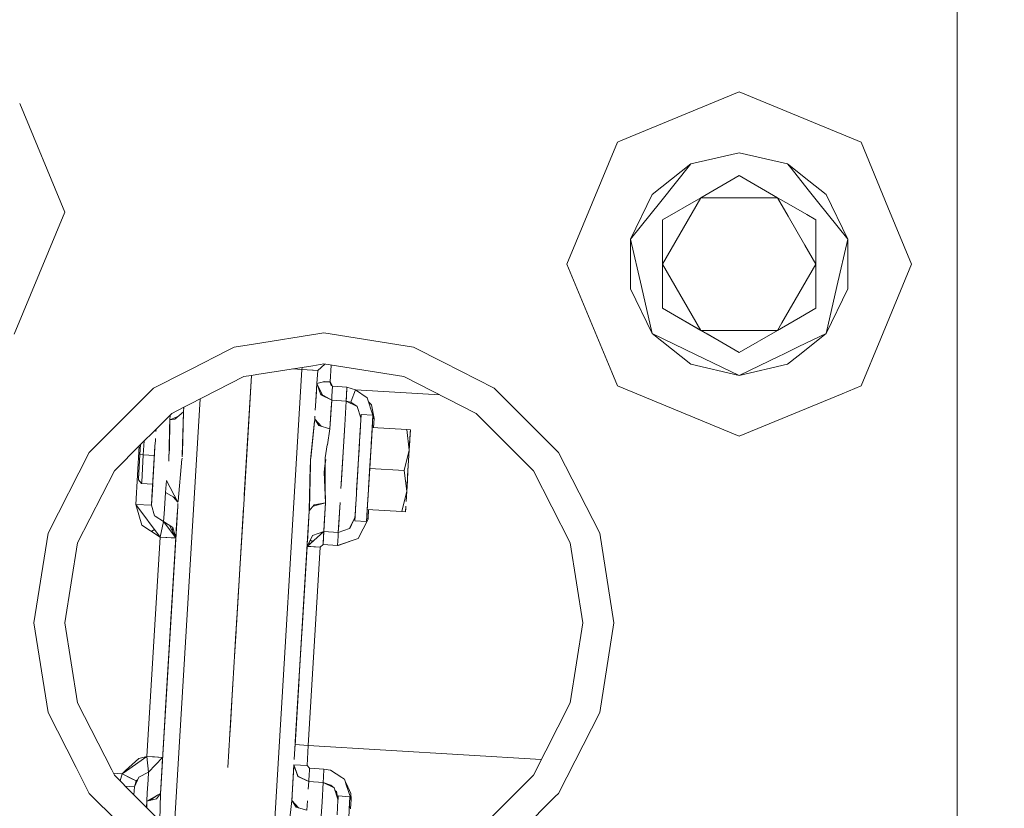
# Model space of a CAD drawing. Units: millimetres. Extents: x 794 to 8551, y -525 to 3559.
# Drawn here: x 4184 to 4374, y 712 to 864 of the extents above; entities that cross this region are included whole.
import ezdxf

# ---------------------------------------------------------------- set-up
doc = ezdxf.new("R2010")
doc.units = ezdxf.units.MM
doc.layers.add('1', color=7, linetype='Continuous', true_color=0xffffff)
doc.styles.add('blockfont', font='simplex.shx')
doc.dimstyles.get("Standard").update_dxf_attribs({"dimtxt": 0.18, "dimasz": 0.18, "dimexe": 0.18, "dimexo": 0.0625, "dimgap": 0.09, "dimtad": 0, "dimtih": 1, "dimtoh": 1, "dimdec": 4, "dimzin": 0, "dimdsep": 46, "dimtxsty": 'Standard', "dimcen": 0.09, "dimadec": 0, "dimazin": 0, "dimtfac": 1, "dimtdec": 4, "dimtofl": 0, "dimtmove": 0, "dimatfit": 3, "dimfxl": 1, "dimtolj": 1, "dimtzin": 0, "dimarcsym": 0})

# ---------------------------------------------------------------- blocks, each defined once
blk = doc.blocks.new('_U4')
at = {"layer": '1', "color": 18, "lineweight": 13}
for p, q in [((4365, 1298.4125), (4365, -18.245081)), ((2000, 138.4125), (2000, -18.245081)), ((2000, -15.070081), (3074.454167, -15.070081)), ((4365, -15.070081), (3290.545833, -15.070081)), ((3079.166667, -90.070081), (3054.166667, -90.070081)), ((3054.166667, -90.070081), (3054.166667, -183.820081)), ((3310.833333, -90.070081), (3285.833333, -90.070081)), ((3310.833333, -183.820081), (3310.833333, -90.070081)), ((3054.166667, -183.820081), (3079.166667, -183.820081)), ((3285.833333, -183.820081), (3310.833333, -183.820081))]:
    blk.add_line(p, q, dxfattribs=at)
at = {"layer": '1', "color": 18, "lineweight": 70}
for points in [[(2000, -15.070081), (2049.999951, -1.672622), (2050.000049, -28.467541)], [(4365, -15.070081), (4315.000049, -28.467541), (4314.999951, -1.672622)]]:
    blk.add_solid(points, dxfattribs=at)
at = {"layer": '1', "color": 18, "linetype": 'Continuous', "lineweight": 13, "char_height": 50, "attachment_point": 7, "line_spacing_factor": 0.903614, "style": 'blockfont'}
for s, insert in [('\\W1.4631;93.1', (3078.691667, -53.965915)), ('\\W1.1591;2365', (3078.691667, -175.840915))]:
    blk.add_mtext(s, dxfattribs=dict(at, insert=insert))
blk = doc.blocks.new('_U7')
at = {"layer": '1', "color": 18, "lineweight": 13}
for p, q in [((8350.631714, 1034.912432), (8350.631714, -488.245081)), ((998.059943, 957.839413), (998.059943, -488.245081)), ((998.059943, -485.070081), (4593.539578, -485.070081)), ((8350.631714, -485.070081), (4755.152078, -485.070081))]:
    blk.add_line(p, q, dxfattribs=at)
at = {"layer": '1', "color": 18, "lineweight": 70}
for points in [[(998.059943, -485.070081), (1048.059894, -471.672622), (1048.059992, -498.467541)], [(8350.631714, -485.070081), (8300.631763, -498.467541), (8300.631665, -471.672622)]]:
    blk.add_solid(points, dxfattribs=at)
at = {"layer": '1', "color": 18, "linetype": 'Continuous', "lineweight": 13, "insert": (4597.777078, -523.965915), "char_height": 50, "attachment_point": 7, "line_spacing_factor": 0.903614, "style": 'blockfont'}
blk.add_mtext('\\W1.1836;OAL', dxfattribs=at)

msp = doc.modelspace()

# ---------------------------------------------------------------- linework, layer by layer
at = {"layer": '1', "color": 18, "linetype": 'Continuous', "lineweight": 13}
for p, q in [((4300.004281, 840.854131), (4322.937965, 850.353632)), ((4322.937965, 850.353632), (4345.748254, 840.905243)), ((4192.71183, 827.069674), (4184.001542, 848.098458)), ((4289.663792, 817.079637), (4299.409866, 840.607915)), ((4299.409866, 840.607915), (4300.004256, 840.854121)), ((4345.748259, 840.905241), (4345.748343, 840.905207)), ((4345.748352, 840.905203), (4345.748387, 840.905188)), ((4345.748424, 840.905173), (4346.466064, 840.607915)), ((4346.466064, 840.607915), (4351.658753, 828.072096)), ((4313.6096, 836.450491), (4322.937965, 838.579628)), ((4332.26633, 836.450491), (4322.937965, 838.579628)), ((4306.128502, 830.484662), (4313.6096, 836.450491)), ((4307.79314, 829.157147), (4313.6096, 836.450491)), ((4332.959025, 835.581911), (4332.26633, 836.450491)), ((4336.376236, 833.173032), (4332.26633, 836.450491)), ((4336.271059, 831.428904), (4332.959034, 835.5819)), ((4315.543174, 829.888198), (4322.937965, 834.157679)), ((4322.937965, 834.157679), (4330.333233, 829.888198)), ((4339.747429, 830.484662), (4336.376242, 833.173027)), ((4338.08279, 829.157147), (4336.271133, 831.428811)), ((4306.128502, 830.484662), (4301.977158, 821.863863)), ((4307.79314, 829.157147), (4301.977158, 821.863863)), ((4315.543174, 829.888198), (4308.147907, 817.079637)), ((4315.543174, 829.888198), (4308.147907, 825.618658)), ((4315.543174, 829.888198), (4330.333233, 829.888198)), ((4330.333233, 829.888198), (4332.40001, 826.30832)), ((4330.333233, 829.888198), (4332.538974, 828.614667)), ((4338.08279, 829.157147), (4343.898773, 821.863863)), ((4339.747429, 830.484662), (4343.898773, 821.863863)), ((4182.966232, 803.541396), (4192.71183, 827.069674)), ((4332.539285, 828.614487), (4335.981729, 826.626919)), ((4351.658754, 828.072094), (4356.212139, 817.079637)), ((4308.147907, 825.618658), (4308.147907, 817.079637)), ((4332.400302, 826.307815), (4335.625887, 820.720761)), ((4335.981853, 826.626847), (4337.728023, 825.618658)), ((4337.728023, 825.618658), (4337.728023, 817.079637)), ((4301.977158, 821.863863), (4304.052829, 812.769268)), ((4301.977158, 812.29547), (4301.977158, 821.863863)), ((4341.823101, 812.769268), (4343.898773, 821.863863)), ((4343.898773, 812.29547), (4343.898773, 821.863863)), ((4335.626014, 820.72054), (4337.728023, 817.079637)), ((4298.325062, 796.170215), (4289.663792, 817.079637)), ((4315.543174, 804.271135), (4308.147907, 817.079637)), ((4308.147907, 808.540676), (4308.147907, 817.079637)), ((4337.728023, 817.079637), (4335.136172, 812.590297)), ((4337.728023, 817.079637), (4337.728023, 808.540676)), ((4356.212139, 817.079637), (4350.259953, 802.710296)), ((4301.977158, 812.29547), (4306.128502, 803.674612)), ((4304.052829, 812.769268), (4306.128502, 803.674612)), ((4335.136015, 812.590025), (4331.158685, 805.700899)), ((4339.747429, 803.674612), (4341.823101, 812.769268)), ((4343.898773, 812.29547), (4339.747429, 803.674612)), ((4308.147907, 808.540676), (4315.543174, 804.271135)), ((4310.51588, 807.173464), (4308.147907, 808.540676)), ((4310.51588, 807.173464), (4308.147907, 808.540676)), ((4337.728023, 808.540676), (4334.789982, 806.844335)), ((4316.757202, 803.570185), (4310.51588, 807.173464)), ((4334.789842, 806.844254), (4331.099184, 804.713374)), ((4322.937965, 800.001655), (4315.543174, 804.271135)), ((4330.333233, 804.271135), (4315.543174, 804.271135)), ((4330.333233, 804.271135), (4322.937965, 800.001655)), ((4331.158325, 805.700276), (4330.333233, 804.271135)), ((4331.09885, 804.713181), (4330.333233, 804.271135)), ((4229.128532, 801.624165), (4241.974029, 803.658672)), ((4241.974201, 803.658699), (4242.73777, 803.779635)), ((4242.73777, 803.779635), (4260.043144, 801.038835)), ((4314.533233, 799.627159), (4306.128502, 803.674612)), ((4313.6096, 797.708843), (4306.128502, 803.674612)), ((4322.937965, 800.001655), (4316.757202, 803.570185)), ((4334.339043, 799.361718), (4339.747429, 803.674612)), ((4334.445147, 801.121201), (4339.747429, 803.674612)), ((4350.259952, 802.710292), (4346.466064, 793.551359)), ((4225.432872, 801.038835), (4224.150166, 800.385248)), ((4225.432872, 801.038835), (4229.128456, 801.624152)), ((4229.128466, 801.624154), (4229.128484, 801.624157)), ((4260.043144, 801.038835), (4265.74534, 798.13335)), ((4331.342697, 799.627159), (4334.445072, 801.121164)), ((4224.150165, 800.385247), (4217.116788, 796.801475)), ((4314.533233, 799.627159), (4322.937965, 795.579646)), ((4322.937965, 795.579646), (4330.77596, 799.354232)), ((4330.776115, 799.354307), (4331.342697, 799.627159)), ((4332.26633, 797.708843), (4334.339036, 799.361713)), ((4217.116587, 796.801373), (4216.083301, 796.274875)), ((4229.774901, 795.726475), (4240.597588, 797.440672)), ((4232.637156, 699.379457), (4238.502502, 796.721373)), ((4232.637156, 699.379457), (4238.502502, 796.721373)), ((4236.730418, 796.828154), (4238.502502, 796.721373)), ((4236.730418, 796.828154), (4238.502502, 796.721373)), ((4238.526107, 797.112571), (4238.502502, 796.721373)), ((4238.526107, 797.112571), (4238.502502, 796.721373)), ((4240.546815, 796.598197), (4238.502502, 796.721373)), ((4240.597791, 797.440704), (4242.73777, 797.779653)), ((4241.5452, 796.538029), (4242.914462, 797.751668)), ((4242.73777, 797.779653), (4258.188724, 795.332465)), ((4243.958473, 794.356916), (4244.151231, 797.555783)), ((4265.745355, 798.133343), (4275.653839, 793.084595)), ((4313.6096, 797.708843), (4322.937965, 795.579646)), ((4332.26633, 797.708843), (4322.937965, 795.579646)), ((4216.083039, 796.274741), (4209.822178, 793.084595)), ((4227.287292, 795.332465), (4216.703293, 789.939671)), ((4227.287292, 795.332465), (4227.752054, 795.406078)), ((4228.763425, 795.566269), (4227.364965, 772.357262)), ((4227.369703, 772.43587), (4228.763444, 795.566272)), ((4227.752224, 795.406105), (4228.763398, 795.566264)), ((4228.763424, 795.566268), (4228.19376, 786.114249)), ((4228.232383, 786.753151), (4228.763424, 795.566268)), ((4228.763424, 795.566268), (4229.774825, 795.726463)), ((4240.664005, 796.591136), (4240.547026, 796.598185)), ((4240.664005, 796.591136), (4241.5452, 796.538029)), ((4241.5452, 796.538029), (4241.392329, 794.002061)), ((4241.392329, 794.002061), (4241.5452, 796.538029)), ((4272.127151, 788.230512), (4258.188724, 795.332465)), ((4299.409866, 793.551359), (4298.325064, 796.170212)), ((4209.822178, 793.084595), (4197.432995, 780.695651)), ((4241.392326, 794.002011), (4241.127549, 789.609653)), ((4241.127549, 789.609653), (4241.392326, 794.002011)), ((4241.294861, 792.383287), (4241.327574, 792.927852)), ((4241.392451, 794.001652), (4241.392326, 794.002014)), ((4241.392454, 794.001697), (4241.392329, 794.002061)), ((4241.392366, 794.002681), (4241.392515, 794.002717)), ((4241.392378, 794.001919), (4241.392424, 794.002695)), ((4242.153644, 791.797552), (4241.392483, 794.001559)), ((4241.39479, 793.99488), (4241.392486, 794.001603)), ((4241.392554, 794.002726), (4242.949962, 794.375811)), ((4241.394022, 794.003078), (4241.393089, 794.002566)), ((4241.393089, 794.002566), (4242.470795, 791.783439)), ((4243.958473, 794.356916), (4242.63325, 794.299941)), ((4242.949962, 794.375811), (4243.958473, 794.356916)), ((4243.95829, 794.356908), (4243.958291, 794.356919)), ((4243.958352, 794.356918), (4243.958351, 794.356911)), ((4243.95895, 794.193659), (4243.958473, 794.356916)), ((4243.958473, 794.356916), (4244.414329, 793.481264)), ((4243.95895, 794.193659), (4244.139194, 793.643985)), ((4244.139194, 793.643985), (4244.414329, 793.481264)), ((4244.299888, 791.580234), (4244.414329, 793.481264)), ((4247.20335, 793.313179), (4244.414329, 793.481264)), ((4247.20335, 793.313179), (4244.414329, 793.481264)), ((4247.088909, 791.412148), (4247.20335, 793.313179)), ((4247.20335, 793.313179), (4247.115135, 791.845593)), ((4247.20335, 793.313179), (4248.840332, 792.790446)), ((4288.043022, 780.695651), (4275.653839, 793.084595)), ((4299.409866, 793.551359), (4322.937965, 783.805642)), ((4342.803678, 792.03434), (4346.466064, 793.551359)), ((4218.819916, 791.01814), (4213.764393, 707.117107)), ((4218.819916, 791.01814), (4213.764393, 707.117107)), ((4241.294861, 792.383287), (4241.080663, 788.831545)), ((4241.250781, 791.652375), (4241.304452, 792.542952)), ((4242.212772, 791.929278), (4242.082768, 792.00278)), ((4244.251728, 790.776823), (4242.1511, 791.804918)), ((4244.251728, 790.776823), (4242.153644, 791.797552)), ((4244.251728, 790.776823), (4242.212772, 791.929278)), ((4242.55679, 791.606364), (4242.559934, 791.59989)), ((4244.30418, 791.649315), (4244.251728, 790.776942)), ((4247.088909, 791.412148), (4247.040271, 790.608737)), ((4247.115135, 791.845593), (4247.052192, 790.801916)), ((4247.93911, 790.415797), (4248.198986, 791.100893)), ((4248.013019, 790.611122), (4248.840332, 792.790446)), ((4251.069069, 791.238341), (4248.840332, 792.790446)), ((4265.100699, 791.810653), (4248.840332, 792.790446)), ((4248.840332, 792.790446), (4265.100699, 791.810653)), ((4252.213423, 787.879699), (4251.069069, 791.238341)), ((4322.937965, 783.805642), (4342.803469, 792.034253)), ((4342.8035, 792.034266), (4342.803503, 792.034267)), ((4342.803512, 792.034271), (4342.803593, 792.034305)), ((4215.669517, 789.412939), (4213.348865, 788.230512)), ((4215.669792, 789.413078), (4215.615749, 788.516436)), ((4215.669792, 789.413078), (4215.615749, 788.516436)), ((4215.663433, 789.312038), (4215.65671, 789.199871)), ((4215.669517, 789.412939), (4215.663433, 789.312038)), ((4215.669548, 789.412954), (4215.669519, 789.412939)), ((4215.669874, 789.41312), (4215.669759, 789.413061)), ((4216.70314, 789.939593), (4215.669944, 789.413156)), ((4244.251728, 790.776823), (4243.917942, 785.243008)), ((4244.163036, 789.308343), (4243.917942, 785.243008)), ((4244.163036, 789.308343), (4244.251728, 790.776823)), ((4244.25088, 790.777235), (4244.250897, 790.777229)), ((4244.251184, 790.77713), (4244.251728, 790.776942)), ((4244.254107, 790.816506), (4244.251728, 790.776823)), ((4247.040271, 790.608737), (4244.251728, 790.776823)), ((4246.761799, 785.988245), (4247.040271, 790.608737)), ((4249.137878, 789.588008), (4247.040271, 790.608737)), ((4247.93911, 790.415797), (4247.040271, 790.608737)), ((4249.137878, 789.588008), (4247.040271, 790.608737)), ((4247.052192, 790.801916), (4247.040286, 790.608734)), ((4249.137878, 789.588008), (4247.93911, 790.415797)), ((4249.138355, 789.588008), (4249.137878, 789.588008)), ((4249.138355, 789.588008), (4249.899387, 787.382934)), ((4251.935482, 789.898191), (4251.334266, 790.459995)), ((4251.935482, 789.898191), (4252.43473, 787.230167)), ((4213.348865, 788.230512), (4210.327343, 785.209006)), ((4212.979815, 786.99891), (4214.53281, 787.60735)), ((4212.979818, 786.998955), (4213.035122, 787.91677)), ((4213.965416, 787.131045), (4215.615521, 788.516244)), ((4215.407745, 780.088233), (4215.615639, 788.511979)), ((4215.456485, 780.605767), (4215.61567, 788.512484)), ((4215.615696, 788.514291), (4215.615749, 788.516436)), ((4215.615711, 788.514534), (4215.615749, 788.516436)), ((4215.61572, 788.516411), (4215.615749, 788.516436)), ((4215.620722, 788.599406), (4215.615749, 788.516436)), ((4241.010716, 787.671521), (4240.978718, 787.140701)), ((4240.978718, 787.140701), (4241.010716, 787.671521)), ((4249.628544, 782.882605), (4249.938011, 788.01683)), ((4249.938011, 788.01683), (4249.685627, 783.833664)), ((4249.886512, 787.16347), (4249.899387, 787.382934)), ((4249.938011, 788.01683), (4249.887761, 787.184745)), ((4249.938011, 788.01683), (4249.890804, 787.234697)), ((4249.89975, 787.382912), (4249.899387, 787.382934)), ((4249.899387, 787.382934), (4249.89975, 787.382912)), ((4249.938011, 788.01683), (4252.219677, 787.879322)), ((4252.219677, 787.879322), (4249.938011, 788.01683)), ((4251.910209, 782.745097), (4252.219677, 787.879322)), ((4252.219677, 787.879322), (4252.003947, 784.29721)), ((4252.219677, 787.879322), (4252.123356, 786.284361)), ((4252.181501, 787.245434), (4252.43473, 787.230167)), ((4252.43473, 787.230167), (4252.181501, 787.245432)), ((4252.43473, 787.230167), (4252.218757, 787.864043)), ((4252.331651, 785.518806), (4252.43473, 787.230167)), ((4252.43473, 787.230167), (4252.331651, 785.518806)), ((4283.18882, 777.168903), (4272.127151, 788.230512)), ((4212.92448, 784.61406), (4212.938308, 785.275552)), ((4212.979789, 786.99837), (4212.934494, 781.253669)), ((4212.979789, 786.99837), (4212.938308, 785.275552)), ((4212.968015, 785.505145), (4212.943871, 785.5066)), ((4212.979793, 786.998901), (4212.97979, 786.99854)), ((4213.965416, 787.131045), (4212.979815, 786.998904)), ((4212.979815, 786.998904), (4212.979815, 786.99891)), ((4215.551989, 785.349445), (4215.53761, 785.350311)), ((4227.004051, 766.370032), (4228.232383, 786.753151)), ((4240.184784, 779.242668), (4240.937995, 786.731094)), ((4240.941524, 786.60408), (4240.25097, 779.514934)), ((4240.941524, 786.60408), (4240.978718, 787.140701)), ((4240.977661, 787.125453), (4240.978042, 787.12924)), ((4240.978112, 787.131964), (4240.977808, 787.126916)), ((4240.978162, 787.130433), (4240.978851, 787.137292)), ((4240.978879, 787.140526), (4240.978433, 787.133133)), ((4240.978731, 787.140686), (4240.978718, 787.140701)), ((4240.979036, 787.140356), (4240.978776, 787.140637)), ((4240.978867, 787.137449), (4240.979148, 787.140235)), ((4242.281501, 785.730303), (4240.979042, 787.140349)), ((4241.79697, 785.874639), (4240.980303, 787.138984)), ((4241.79697, 785.874639), (4243.917942, 785.242829)), ((4243.421554, 782.161269), (4243.917942, 785.242829)), ((4243.915931, 785.243428), (4243.917942, 785.243008)), ((4243.917913, 785.242838), (4243.917942, 785.243008)), ((4246.692657, 784.836147), (4246.722413, 785.330284)), ((4246.761799, 785.988245), (4246.70124, 784.976575)), ((4249.67432, 783.641253), (4249.797999, 785.694214)), ((4249.723434, 784.462187), (4249.817517, 786.0206)), ((4249.740665, 784.747606), (4249.803543, 785.790656)), ((4249.779532, 785.391411), (4249.748121, 784.869481)), ((4249.803543, 785.790656), (4249.7522, 784.938667)), ((4249.817517, 786.0206), (4249.781221, 785.418102)), ((4251.795855, 780.84645), (4252.078533, 785.534058)), ((4252.078533, 785.534058), (4251.795855, 780.84645)), ((4252.123356, 786.284361), (4251.910153, 782.745247)), ((4252.078533, 785.534058), (4252.032996, 784.779562)), ((4258.748531, 785.132144), (4252.078533, 785.534058)), ((4210.326995, 785.208658), (4207.348731, 782.23041)), ((4210.218906, 783.415053), (4210.195327, 783.022954)), ((4210.298598, 784.737027), (4210.326958, 785.208622)), ((4212.92448, 784.61406), (4212.809562, 779.007051)), ((4246.08223, 774.705811), (4246.692657, 784.836147)), ((4246.70124, 784.976575), (4246.126175, 775.432322)), ((4246.610944, 783.477951), (4246.610816, 783.477959)), ((4249.723434, 784.462187), (4249.637127, 783.027384)), ((4249.641499, 783.10007), (4249.669049, 783.556198)), ((4249.653335, 783.294628), (4249.676227, 783.675048)), ((4249.668937, 783.556205), (4249.669057, 783.556198)), ((4249.669049, 783.556198), (4249.676227, 783.675048)), ((4249.677808, 783.701468), (4249.669057, 783.556198)), ((4249.678135, 783.706639), (4249.669064, 783.556197)), ((4249.675026, 783.657434), (4249.678135, 783.706639)), ((4249.678138, 783.706639), (4249.6782, 783.706635)), ((4249.678138, 783.706639), (4249.6782, 783.706635)), ((4249.7522, 784.938667), (4249.695308, 783.994609)), ((4249.711769, 784.268264), (4249.740665, 784.747606)), ((4251.958259, 783.541244), (4251.935005, 783.155952)), ((4251.957149, 783.521173), (4251.958938, 783.553531)), ((4259.217555, 781.129473), (4258.748531, 785.132144)), ((4258.748531, 785.132144), (4259.217555, 781.129473)), ((4258.748531, 785.132144), (4259.456157, 785.089467)), ((4259.359359, 783.479366), (4259.217739, 781.127903)), ((4259.456157, 785.089467), (4259.359359, 783.479366)), ((4259.418964, 784.469519), (4259.371728, 783.685096)), ((4259.392261, 784.027967), (4259.456157, 785.089467)), ((4259.418964, 784.469519), (4259.456157, 785.089467)), ((4207.348474, 782.230153), (4202.287197, 777.168903)), ((4206.397533, 770.665262), (4207.07811, 781.95979)), ((4206.397533, 770.665262), (4207.07811, 781.95979)), ((4207.348755, 782.230434), (4207.231521, 780.284498)), ((4207.231521, 780.284498), (4207.348731, 782.23041)), ((4207.348624, 782.230304), (4207.231521, 780.284498)), ((4208.037837, 782.919512), (4207.876682, 780.245576)), ((4208.03774, 782.919416), (4207.876682, 780.245576)), ((4210.112129, 781.639443), (4209.76448, 775.867555)), ((4209.793091, 776.347015), (4210.1264, 781.880412)), ((4210.195327, 783.022954), (4210.1264, 781.880412)), ((4242.986679, 779.664311), (4243.400302, 782.142106)), ((4249.414628, 779.33571), (4249.601326, 782.431051)), ((4249.628544, 782.882605), (4249.425805, 779.519083)), ((4249.523808, 781.145004), (4249.637127, 783.027384)), ((4249.63703, 783.027554), (4249.546051, 781.517837)), ((4249.562737, 781.791657), (4249.619638, 782.735858)), ((4249.630531, 782.916138), (4249.593839, 782.306837)), ((4251.572609, 777.141426), (4251.863479, 781.970475)), ((4251.910209, 782.745097), (4251.628176, 778.062462)), ((4251.848197, 781.714429), (4251.883297, 782.298274)), ((4251.857353, 781.866735), (4251.887988, 782.374276)), ((4251.910144, 782.745101), (4251.863479, 781.970475)), ((4251.89475, 782.488425), (4251.877417, 782.200456)), ((4251.889461, 782.400559), (4251.935005, 783.155952)), ((4251.898078, 782.543679), (4251.935005, 783.155952)), ((4259.335421, 783.082181), (4259.217739, 781.127903)), ((4259.217739, 781.127903), (4259.326687, 782.938309)), ((4259.284354, 782.234861), (4259.217739, 781.127903)), ((4189.478874, 765.084598), (4197.432995, 780.695651)), ((4207.231521, 780.284498), (4206.949711, 775.609109)), ((4207.021713, 776.806209), (4207.231521, 780.284498)), ((4207.876682, 780.245576), (4207.231521, 780.284498)), ((4207.876682, 780.245576), (4207.231521, 780.284498)), ((4207.558155, 774.954531), (4207.876682, 780.245576)), ((4210.020144, 780.116419), (4207.876682, 780.245576)), ((4207.876682, 780.245576), (4210.020144, 780.116419)), ((4212.934494, 781.253669), (4212.815284, 779.980216)), ((4215.385921, 779.856504), (4215.456485, 780.605767)), ((4215.395529, 779.593039), (4215.392589, 779.473815)), ((4242.986679, 779.664311), (4242.983724, 778.452646)), ((4249.425888, 779.518399), (4249.523808, 781.145004)), ((4251.600742, 777.610931), (4251.795855, 780.84645)), ((4251.795855, 780.84645), (4251.600742, 777.610931)), ((4259.217368, 781.126367), (4258.271217, 777.209017)), ((4258.271217, 777.209017), (4259.217368, 781.126367)), ((4259.217739, 781.127903), (4258.919239, 776.176188)), ((4258.978843, 777.16634), (4259.217739, 781.127903)), ((4259.217739, 781.127903), (4259.217533, 781.12705)), ((4259.217533, 781.12705), (4259.217739, 781.127903)), ((4259.217739, 781.127903), (4259.217637, 781.128775)), ((4259.217637, 781.128775), (4259.217739, 781.127903)), ((4295.997143, 765.084598), (4288.043022, 780.695651)), ((4214.576721, 771.264348), (4215.343405, 779.405072)), ((4240.104198, 778.008196), (4239.911687, 769.431494)), ((4240.159988, 778.316591), (4239.933967, 769.857917)), ((4240.169749, 778.681128), (4240.104198, 778.008196)), ((4240.159554, 778.300334), (4240.132812, 778.301945)), ((4240.132812, 778.301945), (4240.159554, 778.300334)), ((4240.159988, 778.316591), (4240.184784, 779.242668)), ((4242.801189, 776.907895), (4242.943287, 778.11012)), ((4243.090083, 779.353551), (4242.943287, 778.11012)), ((4242.982938, 778.130207), (4242.945921, 778.132438)), ((4242.945921, 778.132438), (4242.982938, 778.130207)), ((4242.983724, 778.452646), (4242.971897, 773.602221)), ((4246.276771, 777.931734), (4246.276616, 777.931743)), ((4246.276616, 777.931743), (4246.276771, 777.931734)), ((4249.34721, 778.217945), (4249.056339, 773.388896)), ((4249.107361, 774.235938), (4249.425888, 779.518399)), ((4249.212742, 775.98444), (4249.425501, 779.516548)), ((4249.34721, 778.217945), (4249.374656, 778.672985)), ((4202.287197, 777.168903), (4195.185184, 763.230536)), ((4206.936359, 775.388036), (4207.021713, 776.806209)), ((4209.535598, 772.074137), (4209.793091, 776.347015)), ((4209.722519, 775.172803), (4209.76448, 775.867555)), ((4209.837331, 777.077062), (4209.821701, 776.817772)), ((4243.057251, 770.95655), (4242.801189, 776.907895)), ((4249.212742, 775.98444), (4249.09676, 774.058843)), ((4251.600742, 777.610931), (4251.291528, 772.478165)), ((4251.600742, 777.610931), (4251.291528, 772.478165)), ((4251.572609, 777.141426), (4251.29169, 772.477151)), ((4251.60093, 777.61092), (4251.600742, 777.610931)), ((4251.600742, 777.610931), (4251.60093, 777.61092)), ((4258.271217, 777.209017), (4251.601065, 777.610912)), ((4251.601065, 777.610912), (4258.271217, 777.209017)), ((4258.740242, 773.206334), (4258.271217, 777.209017)), ((4258.271217, 777.209017), (4258.740242, 773.206334)), ((4258.740425, 773.204777), (4258.959594, 776.846364)), ((4258.919239, 776.176188), (4258.906861, 775.970504)), ((4258.915331, 776.111019), (4258.978843, 777.16634)), ((4290.290833, 763.230536), (4283.18882, 777.168903)), ((4206.949428, 775.604365), (4206.936359, 775.388036)), ((4206.949711, 775.609109), (4206.93779, 775.408897)), ((4207.544152, 774.72817), (4206.93779, 775.408897)), ((4207.542419, 774.699423), (4207.55781, 774.954784)), ((4209.686019, 774.570255), (4207.542419, 774.699423)), ((4209.439754, 770.481918), (4209.68181, 774.497223)), ((4209.442615, 770.527635), (4209.722519, 775.172803)), ((4212.373733, 775.254462), (4212.131977, 772.928391)), ((4212.373733, 775.254462), (4214.566399, 771.105905)), ((4246.126175, 775.432322), (4246.025085, 773.761067)), ((4249.107359, 774.235937), (4249.009609, 772.614214)), ((4251.443102, 774.989658), (4251.291752, 772.476766)), ((4258.740425, 773.204777), (4258.859634, 775.185559)), ((4258.852858, 775.073125), (4258.740425, 773.204777)), ((4209.439754, 770.481918), (4209.535598, 772.074137)), ((4211.884182, 768.816359), (4212.129116, 772.878561)), ((4212.128975, 772.878612), (4212.131977, 772.928391)), ((4212.131977, 772.928748), (4212.129116, 772.878561)), ((4212.131977, 772.928748), (4212.132526, 772.933676)), ((4212.131977, 772.928391), (4214.195744, 771.807191)), ((4213.637045, 772.11072), (4214.566385, 771.105671)), ((4240.011057, 772.742943), (4239.986049, 772.74445)), ((4242.971897, 773.602221), (4243.049144, 771.210883)), ((4243.005483, 772.562506), (4242.988108, 772.563553)), ((4249.009609, 772.614214), (4248.834594, 769.710662)), ((4251.291445, 772.476785), (4251.123428, 769.687805)), ((4251.291445, 772.476785), (4251.123428, 769.687805)), ((4251.291667, 772.476771), (4251.245975, 771.718118)), ((4251.245975, 771.718118), (4251.291724, 772.476768)), ((4258.740057, 773.203253), (4257.793903, 769.285891)), ((4257.793903, 769.285891), (4258.740057, 773.203253)), ((4258.620583, 771.218771), (4258.740425, 773.204777)), ((4258.740425, 773.204777), (4258.740213, 773.2039)), ((4258.740213, 773.2039), (4258.740425, 773.204777)), ((4258.740425, 773.204777), (4258.74032, 773.205673)), ((4258.74032, 773.205673), (4258.740425, 773.204777)), ((4209.439754, 770.481918), (4206.397533, 770.665262)), ((4211.106777, 764.359806), (4206.397533, 770.665262)), ((4207.598209, 766.65077), (4206.397533, 770.665262)), ((4209.442615, 770.527635), (4209.439754, 770.481918)), ((4209.439754, 770.481918), (4210.040569, 768.474255)), ((4214.518642, 770.307629), (4211.177826, 714.863155)), ((4214.518642, 770.307629), (4211.177826, 714.863155)), ((4214.24675, 765.796039), (4214.518547, 770.309899)), ((4214.419496, 768.664921), (4214.516188, 770.267844)), ((4214.518547, 770.309899), (4214.551939, 770.861406)), ((4214.566394, 771.105915), (4214.56638, 771.105677)), ((4214.566397, 771.105659), (4214.566635, 771.105401)), ((4214.566411, 771.105884), (4214.566638, 771.105454)), ((4214.566425, 771.105857), (4214.566412, 771.105642)), ((4214.567812, 771.11652), (4214.566718, 771.105426)), ((4214.576721, 771.264348), (4214.5668, 771.106789)), ((4225.927779, 748.505821), (4227.225175, 770.037293)), ((4240.875721, 770.58414), (4239.911556, 769.425664)), ((4243.057251, 770.95655), (4240.655449, 770.319476)), ((4240.875721, 770.58414), (4243.057251, 770.95655)), ((4242.539906, 770.819325), (4242.542884, 770.868742)), ((4242.542962, 770.868755), (4242.539985, 770.819346)), ((4243.057251, 770.95655), (4242.723942, 765.422795)), ((4242.812156, 766.891274), (4243.057251, 770.95655)), ((4243.057251, 770.95655), (4243.049144, 771.210883)), ((4245.860576, 771.02736), (4245.512485, 765.254769)), ((4245.812959, 770.237689), (4245.601654, 766.727958)), ((4248.915195, 771.044407), (4248.75164, 768.333468)), ((4251.245975, 771.718118), (4251.029491, 768.124673)), ((4258.501529, 769.243214), (4258.565426, 770.304713)), ((4210.040569, 768.474255), (4210.170746, 768.389378)), ((4210.170746, 768.389378), (4211.794376, 767.329369)), ((4211.884021, 768.813703), (4211.794376, 767.329369)), ((4211.884021, 768.813703), (4211.884182, 768.816359)), ((4214.422205, 768.70744), (4212.997436, 745.064709)), ((4213.205337, 748.51409), (4214.41537, 768.593951)), ((4214.273929, 766.251776), (4214.419496, 768.664921)), ((4214.442403, 769.044658), (4214.458236, 769.308293)), ((4214.485107, 769.754548), (4214.4866, 769.777336)), ((4214.487322, 769.791343), (4214.487465, 769.791672)), ((4227.224727, 770.029865), (4225.92532, 748.464761)), ((4237.224985, 724.841557), (4239.911556, 769.425664)), ((4237.224985, 724.841557), (4239.911556, 769.425664)), ((4239.911556, 769.425664), (4238.480091, 745.670054)), ((4239.620685, 764.597449), (4239.911556, 769.425664)), ((4239.912848, 769.450583), (4239.911556, 769.425664)), ((4239.91168, 769.431205), (4239.911556, 769.425664)), ((4239.913037, 769.454237), (4239.911698, 769.432015)), ((4239.913579, 769.464692), (4239.911751, 769.434348)), ((4239.933967, 769.857917), (4239.912916, 769.451888)), ((4248.834584, 769.710495), (4248.700142, 767.480049)), ((4248.700142, 767.480049), (4248.796463, 769.07501)), ((4248.753703, 768.368644), (4248.700142, 767.480049)), ((4248.738289, 768.114004), (4248.753703, 768.368644)), ((4248.738289, 768.114004), (4248.745382, 768.230601)), ((4248.738289, 768.113885), (4248.740022, 768.14264)), ((4248.738289, 768.113885), (4248.739867, 768.140076)), ((4248.738289, 768.113885), (4248.739867, 768.140076)), ((4248.738289, 768.113885), (4248.739862, 768.140004)), ((4248.745382, 768.230601), (4248.75164, 768.333468)), ((4251.123645, 769.687792), (4250.982284, 767.342541)), ((4251.123428, 769.687805), (4251.123504, 769.687801)), ((4251.12366, 769.687791), (4257.793903, 769.285891)), ((4251.274109, 767.961118), (4251.37719, 769.672515)), ((4251.37719, 769.672515), (4251.274109, 767.961118)), ((4257.793903, 769.285891), (4258.501529, 769.243214)), ((4258.538723, 769.863162), (4258.501529, 769.243214)), ((4207.598209, 766.65077), (4211.106777, 764.359806)), ((4211.106777, 764.359806), (4211.794376, 767.32919)), ((4211.593151, 766.459498), (4211.106777, 764.359806)), ((4211.558295, 766.309025), (4211.558143, 766.309022)), ((4211.794376, 767.32919), (4211.593151, 766.459498)), ((4211.794376, 767.32919), (4211.794115, 767.329539)), ((4211.799649, 767.416682), (4211.794376, 767.32919)), ((4211.794376, 767.32919), (4214.148914, 764.176634)), ((4211.794376, 767.32919), (4214.148921, 764.176744)), ((4211.794376, 767.32919), (4213.54866, 766.183767)), ((4212.925348, 766.590746), (4214.14881, 764.176892)), ((4212.990856, 766.4615), (4213.068504, 766.497275)), ((4214.148921, 764.176744), (4214.273929, 766.251776)), ((4226.383189, 756.065256), (4227.004051, 766.370032)), ((4227.052473, 767.171121), (4227.051927, 767.162088)), ((4242.812156, 766.891274), (4242.723942, 765.422795)), ((4245.601654, 766.727958), (4245.552063, 765.910659)), ((4247.717857, 766.016278), (4248.738289, 768.114004)), ((4247.717857, 766.016219), (4248.728328, 768.09341)), ((4247.728347, 766.025815), (4248.738289, 768.114004)), ((4247.728347, 766.025815), (4248.738289, 768.113885)), ((4250.982284, 767.342541), (4248.700142, 767.480049)), ((4248.700142, 767.480049), (4250.982284, 767.342541)), ((4248.738289, 768.113885), (4248.738289, 768.114004)), ((4248.738289, 768.113885), (4248.738289, 768.114004)), ((4248.738347, 768.113881), (4248.738289, 768.113885)), ((4249.360561, 764.078829), (4251.264095, 767.824385)), ((4250.982284, 767.342541), (4251.029491, 768.124673)), ((4251.020542, 767.976401), (4251.274109, 767.961118)), ((4251.264095, 767.824385), (4251.274109, 767.961118)), ((4186.738014, 747.779641), (4189.478874, 765.084598)), ((4211.106777, 764.359806), (4208.552837, 721.975181)), ((4208.552837, 721.975181), (4211.106777, 764.359806)), ((4209.358268, 765.501517), (4210.036706, 765.792581)), ((4209.421319, 765.460347), (4210.061666, 765.75916)), ((4209.66754, 765.575244), (4209.703209, 765.649504)), ((4209.688536, 765.585042), (4209.720534, 765.656937)), ((4211.106777, 764.359806), (4213.741779, 764.201496)), ((4213.257789, 764.230225), (4211.106777, 764.359806)), ((4211.341859, 765.374662), (4211.341831, 765.374881)), ((4211.3424, 765.376998), (4211.342372, 765.377217)), ((4211.531854, 764.334198), (4211.53184, 764.334268)), ((4211.603296, 764.329975), (4211.603318, 764.329893)), ((4213.382121, 765.689545), (4213.600375, 766.010867)), ((4213.427546, 765.599924), (4213.671077, 765.774488)), ((4213.54866, 766.183767), (4214.148928, 764.176873)), ((4242.723942, 765.422795), (4239.498138, 762.563679)), ((4240.51857, 764.661345), (4239.498138, 762.563679)), ((4239.620685, 764.597449), (4239.550698, 763.437111)), ((4240.51857, 764.661345), (4242.723942, 765.422795)), ((4242.203994, 765.243272), (4242.186093, 764.946085)), ((4242.204025, 765.243283), (4242.18612, 764.94611)), ((4242.187526, 764.969871), (4242.187551, 764.969859)), ((4242.570877, 762.887392), (4242.723942, 765.422795)), ((4242.678642, 764.671717), (4242.570877, 762.887392)), ((4242.678642, 764.671717), (4242.723942, 765.422795)), ((4245.512485, 765.254769), (4242.723942, 765.422795)), ((4245.468139, 764.512155), (4245.359897, 762.719426)), ((4245.467663, 764.503691), (4245.512485, 765.254769)), ((4247.717857, 766.016278), (4245.512485, 765.254769)), ((4247.717857, 766.016219), (4245.512485, 765.254769)), ((4245.552063, 765.910659), (4245.512485, 765.254769)), ((4250.235261, 765.799963), (4249.443054, 764.151905)), ((4295.997143, 765.084598), (4298.738003, 747.779641)), ((4195.185184, 763.230536), (4192.738056, 747.779641)), ((4211.702434, 764.324019), (4211.702153, 764.323939)), ((4213.205337, 748.51409), (4214.148914, 764.176634)), ((4213.257789, 764.230225), (4214.148908, 764.176527)), ((4213.741779, 764.201496), (4214.148908, 764.176527)), ((4213.961834, 764.1878), (4213.962028, 764.187988)), ((4214.083512, 764.305723), (4214.104349, 764.325917)), ((4214.093441, 764.179869), (4214.093461, 764.179927)), ((4214.114971, 764.243656), (4214.122384, 764.26562)), ((4226.83724, 763.599159), (4226.832477, 763.520034)), ((4239.498138, 762.563679), (4237.920581, 736.383466)), ((4239.498138, 762.563679), (4237.920581, 736.383466)), ((4239.498138, 762.563679), (4238.605499, 747.750614)), ((4239.498138, 762.563679), (4239.211932, 757.815182)), ((4239.498983, 762.578894), (4239.498138, 762.563679)), ((4239.498138, 762.563679), (4242.033481, 762.410853)), ((4240.240574, 762.518916), (4239.498138, 762.563679)), ((4239.501661, 762.563467), (4239.501661, 762.563467)), ((4239.501841, 762.566961), (4239.502092, 762.571806)), ((4239.50658, 762.56317), (4239.50658, 762.56317)), ((4239.507374, 762.582664), (4239.506918, 762.571461)), ((4239.598957, 764.237218), (4239.598918, 764.23734)), ((4239.598984, 764.237659), (4239.598939, 764.237696)), ((4239.998585, 763.007239), (4239.88459, 763.358095)), ((4240.308284, 763.642941), (4240.105761, 763.812748)), ((4240.155579, 762.524041), (4240.155576, 762.52405)), ((4240.240574, 762.518916), (4242.033481, 762.410853)), ((4240.644244, 763.579504), (4240.308284, 763.642941)), ((4240.494251, 763.578508), (4240.440699, 763.617938)), ((4240.616994, 763.555351), (4240.494251, 763.578508)), ((4242.570877, 762.887392), (4242.033481, 762.410853)), ((4242.033481, 762.410853), (4242.570877, 762.887392)), ((4242.570877, 762.887392), (4245.359897, 762.719426)), ((4245.359897, 762.719426), (4242.570877, 762.887392)), ((4249.360561, 764.078829), (4245.359897, 762.719426)), ((4245.501041, 762.712691), (4245.359897, 762.719426)), ((4245.501041, 762.712691), (4247.662756, 763.501925)), ((4249.387366, 764.131573), (4249.443054, 764.151905)), ((4292.737961, 747.779641), (4290.290833, 763.230536)), ((4213.936274, 760.647001), (4213.251114, 749.2784)), ((4226.737505, 761.943881), (4226.746758, 762.097523)), ((4242.033481, 762.410853), (4239.726543, 724.126313)), ((4242.033481, 762.410853), (4239.726543, 724.126313)), ((4226.607308, 759.783222), (4226.588429, 759.469799)), ((4213.628875, 755.542473), (4213.254055, 749.320476)), ((4225.93443, 748.616952), (4226.260646, 754.031336)), ((4213.253975, 749.320481), (4212.872028, 742.984149)), ((4213.167703, 747.889272), (4213.251114, 749.2784)), ((4213.205337, 748.51409), (4213.251114, 749.2784)), ((4213.254055, 749.320476), (4213.253975, 749.320481)), ((4186.738014, 747.779641), (4189.478874, 730.474684)), ((4192.738056, 747.779641), (4195.185184, 732.328806)), ((4212.86736, 742.906709), (4213.199802, 748.423849)), ((4213.199802, 748.423849), (4212.86736, 742.906709)), ((4213.199422, 748.417518), (4212.872028, 742.984149)), ((4213.205337, 748.51409), (4212.997436, 745.064709)), ((4224.200125, 719.83479), (4225.944996, 748.793516)), ((4225.490506, 741.248917), (4225.933368, 748.599332)), ((4225.923774, 748.439106), (4225.857423, 747.337944)), ((4225.857423, 747.337944), (4225.867667, 747.508211)), ((4225.867667, 747.508211), (4225.926147, 748.478742)), ((4225.927779, 748.505821), (4225.92532, 748.464761)), ((4238.480091, 745.670054), (4238.605499, 747.750614)), ((4238.596791, 747.606736), (4238.605499, 747.750614)), ((4290.290833, 732.328806), (4292.737961, 747.779641)), ((4298.738003, 747.779641), (4295.997143, 730.474684)), ((4225.49118, 741.260061), (4225.787728, 746.181553)), ((4225.765466, 745.811819), (4225.49761, 741.36644)), ((4225.787354, 746.175335), (4225.781205, 746.07302)), ((4238.467457, 745.460591), (4238.480091, 745.670054)), ((4238.480091, 745.670054), (4238.542424, 746.70468)), ((4212.997436, 745.064709), (4212.872028, 742.984149)), ((4212.872028, 742.984149), (4211.177826, 714.863155)), ((4212.490081, 736.647878), (4212.872028, 742.984149)), ((4212.618351, 738.770518), (4212.872028, 742.984149)), ((4212.872085, 742.984146), (4212.872028, 742.984149)), ((4212.872028, 742.984149), (4212.872085, 742.984146)), ((4212.618351, 738.770518), (4211.177826, 714.863155)), ((4212.618351, 738.770518), (4211.225509, 715.658638)), ((4212.618351, 738.770518), (4212.108892, 730.315218)), ((4212.618351, 738.770518), (4212.492943, 736.689959)), ((4212.490287, 736.647865), (4212.490081, 736.647878)), ((4224.528079, 725.276514), (4225.180496, 736.103979)), ((4237.893104, 735.926542), (4237.016117, 721.374467)), ((4237.893104, 735.926542), (4237.180096, 724.096366)), ((4237.844467, 735.120151), (4237.965915, 737.137428)), ((4237.893104, 735.926542), (4237.968516, 737.180582)), ((4237.844457, 735.120152), (4237.844467, 735.120151)), ((4195.185184, 732.328806), (4201.764551, 719.416126)), ((4224.970468, 732.617946), (4224.694601, 728.039623)), ((4283.18882, 718.390379), (4290.290833, 732.328806)), ((4194.902768, 719.829589), (4189.478874, 730.474684)), ((4295.997143, 730.474684), (4288.043022, 714.863691)), ((4224.784359, 729.529718), (4224.681189, 727.81703)), ((4237.460209, 728.7434), (4237.1912, 724.279079)), ((4237.460209, 728.7434), (4237.1912, 724.279079)), ((4224.528079, 725.276514), (4224.694601, 728.039623)), ((4237.1912, 724.279079), (4237.32459, 726.493032)), ((4237.1912, 724.279079), (4237.269132, 725.572802)), ((4237.137466, 723.388031), (4237.1912, 724.279079)), ((4237.137466, 723.388031), (4237.1912, 724.279079)), ((4239.726543, 724.126313), (4237.1912, 724.279079)), ((4239.49337, 720.259342), (4239.726543, 724.126313)), ((4239.726543, 724.126313), (4239.49337, 720.259342)), ((4284.729729, 721.414572), (4239.726543, 724.126313)), ((4284.729729, 721.414572), (4239.726543, 724.126313)), ((4204.42376, 719.255893), (4207.035064, 721.610937)), ((4208.552837, 721.975181), (4204.608057, 719.244788)), ((4207.035064, 721.610937), (4208.552837, 721.975181)), ((4208.552526, 721.975106), (4208.552517, 721.97496)), ((4208.552518, 721.97496), (4208.552527, 721.975107)), ((4210.011959, 721.887026), (4208.552837, 721.975181)), ((4210.703849, 721.845541), (4208.552837, 721.975181)), ((4208.878994, 718.944702), (4208.552837, 721.975181)), ((4211.595058, 721.791837), (4208.878994, 718.944702)), ((4210.011959, 721.887026), (4211.595058, 721.791837)), ((4210.703849, 721.845541), (4211.595058, 721.791837)), ((4211.595058, 721.791837), (4211.506077, 720.314192)), ((4211.549392, 721.794589), (4211.549388, 721.794583)), ((4211.559907, 721.793951), (4211.55991, 721.793955)), ((4211.564265, 721.279718), (4211.564195, 721.279311)), ((4211.564195, 721.279311), (4211.564265, 721.279718)), ((4211.57203, 721.408565), (4211.595058, 721.791837)), ((4197.432995, 714.863691), (4194.902772, 719.829581)), ((4201.764553, 719.416122), (4202.287197, 718.390379)), ((4202.09897, 718.759794), (4203.762531, 718.659554)), ((4202.09897, 718.759794), (4203.762531, 718.659554)), ((4203.762531, 718.659554), (4204.423757, 719.25589)), ((4204.608054, 719.244786), (4203.762531, 718.659554)), ((4204.608056, 719.244787), (4204.423759, 719.255892)), ((4204.608056, 719.244787), (4204.423759, 719.255892)), ((4204.608056, 719.244787), (4204.423759, 719.255892)), ((4204.42376, 719.255893), (4204.608057, 719.244788)), ((4204.423782, 719.255912), (4204.608086, 719.244807)), ((4207.000255, 718.018565), (4208.878994, 718.944523)), ((4208.788871, 717.449996), (4208.878994, 718.944523)), ((4208.878994, 718.944702), (4208.878096, 718.944081)), ((4208.878994, 718.944702), (4208.878096, 718.944081)), ((4208.878994, 718.944702), (4208.878672, 718.944365)), ((4208.878994, 718.944702), (4208.878983, 718.944518)), ((4211.476764, 719.82436), (4211.473171, 719.764794)), ((4211.505072, 720.294159), (4211.506458, 720.317229)), ((4236.954309, 720.348856), (4236.540794, 713.487301)), ((4236.540794, 713.487301), (4236.936863, 720.060129)), ((4236.540794, 713.487301), (4236.936863, 720.060129)), ((4237.715721, 718.144152), (4236.95431, 720.348882)), ((4236.954945, 720.359415), (4236.954312, 720.348906)), ((4236.954398, 720.348626), (4236.954312, 720.348906)), ((4236.954313, 720.348933), (4237.681422, 718.243469)), ((4236.954331, 720.349222), (4239.49337, 720.259342)), ((4239.49337, 720.259283), (4239.490068, 720.259459)), ((4239.49337, 720.259342), (4239.9683, 719.729934)), ((4239.9683, 719.729934), (4239.49337, 720.259283)), ((4239.493417, 720.25923), (4239.49342, 720.259286)), ((4239.493456, 720.259187), (4239.493459, 720.259243)), ((4239.9683, 719.729934), (4239.870071, 718.079958)), ((4239.9683, 719.729934), (4242.759227, 719.561729)), ((4242.759227, 719.561729), (4239.9683, 719.729934)), ((4242.666612, 718.022501), (4242.759227, 719.561729)), ((4244.009018, 719.345603), (4242.759227, 719.561729)), ((4246.219328, 717.924214), (4244.009018, 719.345603)), ((4202.287197, 718.390379), (4206.072934, 714.604683)), ((4203.762531, 718.659554), (4203.386563, 717.291024)), ((4203.386563, 717.291024), (4203.762531, 718.659554)), ((4205.687046, 717.688773), (4203.762531, 718.659554)), ((4203.762531, 718.659554), (4206.483841, 717.286859)), ((4205.687046, 717.688773), (4206.483841, 717.286859)), ((4207.000255, 718.018565), (4206.162929, 716.097507)), ((4206.162929, 716.097567), (4206.483841, 717.286859)), ((4206.483841, 717.286859), (4206.162929, 716.097567)), ((4206.76665, 717.482609), (4206.483841, 717.286859)), ((4206.76665, 717.482609), (4206.483841, 717.286859)), ((4208.640098, 714.975688), (4208.788871, 717.449996)), ((4237.737179, 718.214188), (4237.681421, 718.24347)), ((4239.813327, 717.123423), (4237.713177, 718.151517)), ((4237.713177, 718.151517), (4237.715721, 718.144152)), ((4239.813327, 717.123423), (4237.715721, 718.144152)), ((4239.813327, 717.123423), (4237.737179, 718.214188)), ((4239.725113, 715.654943), (4239.813327, 717.123423)), ((4239.906788, 718.656633), (4239.813327, 717.123423)), ((4239.813327, 717.123423), (4242.602348, 716.955338)), ((4242.378711, 713.242326), (4242.602348, 716.955338)), ((4242.378711, 713.242326), (4242.602348, 716.955338)), ((4242.666721, 718.022499), (4242.602348, 716.955344)), ((4242.602348, 716.955342), (4242.602348, 716.955338)), ((4244.699955, 715.934608), (4242.602348, 716.955338)), ((4242.602348, 716.955338), (4244.699955, 715.934668)), ((4242.602348, 716.955338), (4244.105339, 716.451857)), ((4246.616282, 717.668944), (4246.219328, 717.924214)), ((4246.574878, 717.755947), (4246.219328, 717.924214)), ((4246.616282, 717.668944), (4246.574878, 717.755947)), ((4246.700287, 717.614923), (4246.616282, 717.668944)), ((4246.700287, 717.614923), (4246.841453, 717.195778)), ((4246.841453, 717.195778), (4247.011919, 716.68964)), ((4247.084394, 716.685273), (4246.841453, 717.195778)), ((4279.528701, 714.7303), (4283.18882, 718.390379)), ((4205.274105, 716.188583), (4204.432196, 716.245403)), ((4206.162929, 716.097567), (4204.446682, 716.230917)), ((4205.274105, 716.188583), (4206.162929, 716.097567)), ((4206.072877, 714.60474), (4206.162929, 716.097507)), ((4206.162929, 716.097507), (4206.116676, 715.329561)), ((4206.162929, 716.097567), (4206.157879, 716.013792)), ((4206.162929, 716.097567), (4206.159834, 716.046195)), ((4206.162929, 716.097567), (4206.159834, 716.046195)), ((4206.162929, 716.097507), (4206.162929, 716.097567)), ((4206.162929, 716.097507), (4206.162929, 716.097567)), ((4208.639668, 714.975412), (4208.541393, 713.345501)), ((4208.541932, 713.345811), (4208.640098, 714.975688)), ((4211.225509, 715.658638), (4211.177826, 714.863155)), ((4244.699955, 715.934668), (4244.105339, 716.451857)), ((4244.255201, 716.151032), (4244.25517, 716.151094)), ((4245.461368, 713.729811), (4244.699955, 715.934668)), ((4244.699955, 715.934608), (4245.461368, 713.729811)), ((4245.164871, 715.235744), (4244.873885, 715.431011)), ((4245.164871, 715.235744), (4245.461378, 713.72997)), ((4247.084394, 716.685273), (4247.011919, 716.68964)), ((4247.011919, 716.68964), (4247.084394, 716.685273)), ((4247.084394, 716.685273), (4247.011919, 716.68964)), ((4247.011919, 716.68964), (4247.084394, 716.685273)), ((4247.01192, 716.689638), (4248.006341, 713.737053)), ((4247.961521, 714.842114), (4247.084395, 716.685271)), ((4197.432995, 714.863691), (4202.956534, 709.340231)), ((4206.072935, 714.604681), (4206.07297, 714.604646)), ((4206.072972, 714.604644), (4213.348865, 707.32883)), ((4208.506648, 712.170995), (4208.54187, 713.344786)), ((4208.541393, 713.345501), (4208.53284, 712.144804)), ((4208.5394, 713.065711), (4208.533368, 713.061448)), ((4208.541393, 713.345501), (4211.177826, 714.863155)), ((4210.392952, 713.812921), (4208.541393, 713.345501)), ((4208.541921, 713.345635), (4208.541932, 713.345811)), ((4210.666942, 714.569067), (4209.154341, 713.500238)), ((4210.392952, 713.812921), (4211.177826, 714.863155)), ((4211.05552, 709.62215), (4211.177826, 714.863155)), ((4211.177826, 714.863155), (4211.05552, 709.62215)), ((4236.540794, 713.487301), (4236.067295, 708.895597)), ((4236.584663, 714.215074), (4236.540794, 713.487301)), ((4237.843391, 712.077105), (4236.540794, 713.487301)), ((4237.359047, 712.221358), (4236.540794, 713.487301)), ((4236.579987, 714.137492), (4236.579978, 714.137493)), ((4236.579978, 714.137493), (4236.579987, 714.137492)), ((4236.593564, 714.362927), (4236.584663, 714.215074)), ((4239.480018, 711.589668), (4239.589691, 713.410411)), ((4241.838455, 704.278324), (4242.378711, 713.242326)), ((4242.378711, 713.242326), (4241.838455, 704.278324)), ((4245.279894, 710.717782), (4245.452404, 713.581297)), ((4245.413608, 712.93656), (4245.499611, 714.36337)), ((4245.499611, 714.36337), (4245.452404, 713.581297)), ((4245.461414, 713.729678), (4245.499611, 714.36337)), ((4245.499611, 714.36337), (4247.781753, 714.225922)), ((4247.781753, 714.225922), (4245.499611, 714.36337)), ((4247.640391, 711.880642), (4247.781753, 714.225922)), ((4247.781753, 714.225922), (4247.685432, 712.630961)), ((4248.006344, 713.736985), (4247.752568, 713.741718)), ((4247.752804, 713.745639), (4248.006341, 713.737044)), ((4247.893608, 711.865385), (4248.006344, 713.736985)), ((4248.006344, 713.736985), (4247.893608, 711.865385)), ((4248.006344, 713.736985), (4247.961521, 714.842114)), ((4272.127151, 707.32883), (4279.5287, 714.730299)), ((4275.653839, 702.474687), (4287.433318, 714.253996)), ((4287.433319, 714.253998), (4288.043022, 714.863691)), ((4237.359047, 712.221358), (4239.480018, 711.589668)), ((4247.685432, 712.630961), (4247.47223, 709.091847))]:
    msp.add_line(p, q, dxfattribs=at)

# ---------------------------------------------------------------- dimensions: what is measured, and where the dimension line sits
for base, p1, p2, text, override, picture, middle in [((4365, -15.070081), (2000, 140), (4365, 1300), '<>\\P[\\C18;\\H50.00;\\Fsimplex.shx;2365\\Fsimplex.shx;\\H50.00;\\C18; ]', {"dimtxt": 50, "dimasz": 50, "dimexe": 3.175, "dimexo": 1.5875, "dimgap": 1.5875, "dimtih": 1, "dimtoh": 1, "dimdec": 1, "dimlfac": 0.03937, "dimdsep": 46, "dimlunit": 2, "dimtxsty": 'blockfont', "dimsah": 1, "dimse1": 0, "dimse2": 0, "dimsd1": 0, "dimsd2": 0, "dimclrd": 18, "dimclre": 18, "dimclrt": 18, "dimtol": 0, "dimtm": -0.1, "dimtfac": 1, "dimtdec": 2, "dimtofl": 1, "dimtmove": 0, "dimlwd": 13, "dimlwe": 13}, '_U4', (3182.5, -15.070081)), ((998.059943, -485.070081), (8350.631714, 1150.79996), (998.059943, 959.426913), '\\C18;OAL', {"dimtxt": 50, "dimasz": 50, "dimexe": 3.175, "dimexo": 1.5875, "dimgap": 1.5875, "dimtih": 1, "dimtoh": 1, "dimdec": 1, "dimlfac": 0.03937, "dimdsep": 46, "dimlunit": 2, "dimpost": '', "dimtxsty": 'blockfont', "dimsah": 1, "dimse1": 0, "dimse2": 0, "dimsd1": 0, "dimsd2": 0, "dimclrd": 18, "dimclre": 18, "dimclrt": 18, "dimtol": 0, "dimtm": -0.1, "dimtfac": 1, "dimtdec": 2, "dimtofl": 1, "dimtmove": 0, "dimlwd": 13, "dimlwe": 13}, '_U7', (4674.345828, -485.070081))]:
    dim = msp.add_linear_dim(base=base, p1=p1, p2=p2, text=text, dimstyle='Standard', override=override, dxfattribs=at)
    dim.commit()
    dim.dimension.update_dxf_attribs({"geometry": picture, "text_midpoint": middle, "dimtype": 160})

doc.saveas('drawing.dxf')
